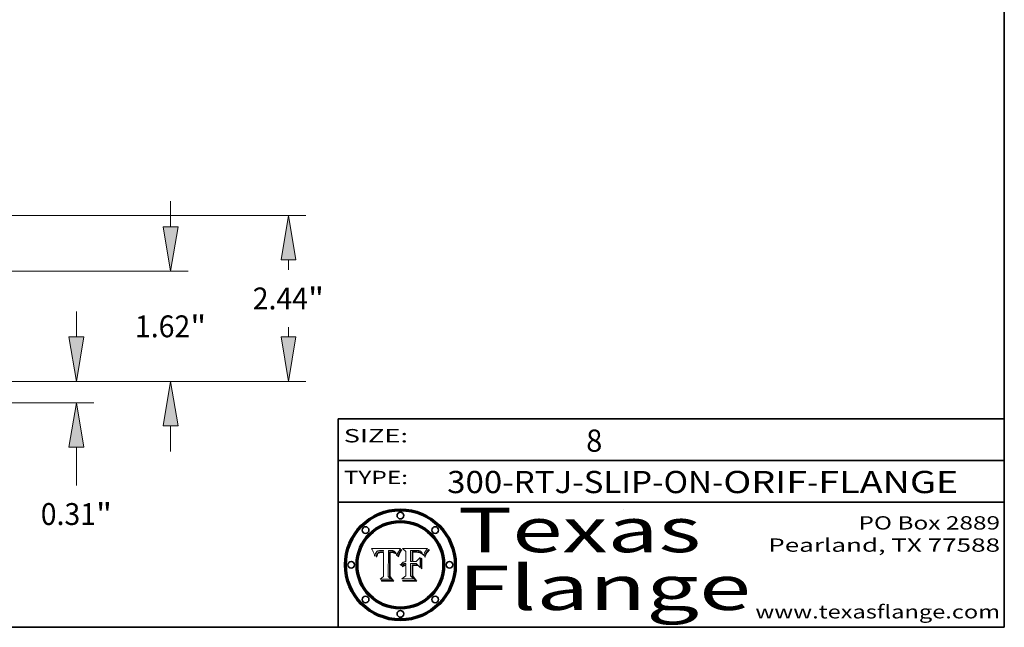
# Model space of a CAD drawing. Extents: x 0 to 10.8, y 0 to 8.2.
# Drawn here: x 6.3 to 10.8, y 0.2 to 3 of the extents above; entities that cross this region are included whole.
import ezdxf
from ezdxf.enums import TextEntityAlignment as Align

# ---------------------------------------------------------------- set-up
doc = ezdxf.new("R2010")
doc.units = 0
doc.header["$MEASUREMENT"] = 0
doc.layers.get('0').update_dxf_attribs({"lineweight": 13})
doc.layers.add('1', color=7, linetype='Continuous', lineweight=13)
doc.styles.get("Standard").update_dxf_attribs({"font": 'isocp.shx'})

# ---------------------------------------------------------------- blocks, each defined once
blk = doc.blocks.new('BLOCK1')
at = {"color": 7, "lineweight": 13, "ltscale": 0.03937}
for s, p, p2 in [('300-RTJ-SLIP-ON', (8.240397, 0.853772), (9.433554, 0.853772)), ('ORIF', (9.48429, 0.853772), (9.861694, 0.853772)), ('FLANGE', (9.91243, 0.853772), (10.542449, 0.853772)), ('-', (9.435078, 0.853772), (9.482766, 0.853772)), ('-', (9.863218, 0.853772), (9.910906, 0.853772))]:
    blk.add_text(s, height=0.1, dxfattribs=at).set_placement(p, p2, align=Align.FIT)
blk = doc.blocks.new('BLOCK2')
at = {"color": 7, "lineweight": 13, "ltscale": 0.03937}
blk.add_text('8', height=0.1, dxfattribs=at).set_placement((8.866967, 1.040032), (8.939222, 1.040032), align=Align.FIT)
blk = doc.blocks.new('BLOCK3')
at = {"color": 7, "lineweight": 13, "ltscale": 0.03937}
for s, p, p2 in [('PO Box 2889', (10.093103, 0.689966), (10.730818, 0.689966)), ('Pearland, TX 77588', (9.686702, 0.589966), (10.730818, 0.589966)), ('www.texasflange.com', (9.628644, 0.289966), (10.730818, 0.289966))]:
    blk.add_text(s, height=0.06, dxfattribs=at).set_placement(p, p2, align=Align.FIT)
blk = doc.blocks.new('BLOCK4')
at = {"color": 7, "lineweight": 13, "ltscale": 0.03937}
for s, p, p2 in [('Texas', (8.289209, 0.587871), (9.383692, 0.587871)), ('Flange', (8.289209, 0.327871), (9.608945, 0.327871))]:
    blk.add_text(s, height=0.2, dxfattribs=at).set_placement(p, p2, align=Align.FIT)
blk = doc.blocks.new('BLOCK5')
at = {"color": 7, "lineweight": 5, "ltscale": 0.00324}
blk.add_line((8.029831, 0.605292), (7.900255, 0.604209), dxfattribs=at)
at = {"color": 7, "lineweight": 5, "ltscale": 0.000103}
blk.add_line((7.900255, 0.604209), (7.902151, 0.600546), dxfattribs=at)
at = {"color": 7, "lineweight": 5, "ltscale": 0.0001}
blk.add_line((7.902151, 0.600546), (7.903945, 0.596951), dxfattribs=at)
at = {"color": 7, "lineweight": 5, "ltscale": 9.8e-05}
blk.add_line((7.903945, 0.596951), (7.905638, 0.593424), dxfattribs=at)
at = {"color": 7, "lineweight": 5, "ltscale": 9.5e-05}
for p, q in [((7.905638, 0.593424), (7.907229, 0.589967)), ((7.913659, 0.573722), (7.915938, 0.570681))]:
    blk.add_line(p, q, dxfattribs=at)
at = {"color": 7, "lineweight": 5, "ltscale": 9.3e-05}
blk.add_line((7.907229, 0.589967), (7.908719, 0.58658), dxfattribs=at)
at = {"color": 7, "lineweight": 5, "ltscale": 9e-05}
blk.add_line((7.908719, 0.58658), (7.910106, 0.583262), dxfattribs=at)
at = {"color": 7, "lineweight": 5, "ltscale": 8.7e-05}
blk.add_line((7.910106, 0.583262), (7.911392, 0.580013), dxfattribs=at)
at = {"color": 7, "lineweight": 5, "ltscale": 8.5e-05}
blk.add_line((7.911392, 0.580013), (7.912577, 0.576833), dxfattribs=at)
at = {"color": 7, "lineweight": 5, "ltscale": 8.2e-05}
blk.add_line((7.912577, 0.576833), (7.913659, 0.573722), dxfattribs=at)
at = {"color": 7, "lineweight": 5, "ltscale": 5.9e-05}
for p, q in [((7.916418, 0.575775), (7.916824, 0.578087)), ((8.011163, 0.578771), (8.011871, 0.576531))]:
    blk.add_line(p, q, dxfattribs=at)
at = {"color": 7, "lineweight": 5, "ltscale": 5.5e-05}
for p, q in [((7.916824, 0.578087), (7.917339, 0.580242)), ((7.951177, 0.595142), (7.953361, 0.594908)), ((7.988236, 0.595943), (7.990431, 0.595799)), ((7.922543, 0.574013), (7.922096, 0.571866))]:
    blk.add_line(p, q, dxfattribs=at)
at = {"color": 7, "lineweight": 5, "ltscale": 5.2e-05}
for p, q in [((7.917339, 0.580242), (7.917966, 0.58224)), ((7.990431, 0.595799), (7.992506, 0.595562)), ((8.014802, 0.574562), (8.015467, 0.576534)), ((7.923073, 0.576006), (7.922543, 0.574013))]:
    blk.add_line(p, q, dxfattribs=at)
at = {"color": 7, "lineweight": 5, "ltscale": 5e-05}
for p, q in [((7.917966, 0.58224), (7.918703, 0.584081)), ((7.938912, 0.589269), (7.936934, 0.588921)), ((7.94287, 0.595557), (7.944881, 0.595532)), ((8.008726, 0.584579), (8.009591, 0.582795))]:
    blk.add_line(p, q, dxfattribs=at)
at = {"color": 7, "lineweight": 5, "ltscale": 4.7e-05}
for p, q in [((7.918703, 0.584081), (7.919549, 0.585767)), ((7.936934, 0.588921), (7.935095, 0.588473)), ((7.994457, 0.595229), (7.996287, 0.5948)), ((8.007806, 0.586212), (8.008726, 0.584579)), ((8.01683, 0.580272), (8.017528, 0.582038))]:
    blk.add_line(p, q, dxfattribs=at)
at = {"color": 7, "lineweight": 5, "ltscale": 4.5e-05}
for p, q in [((7.919549, 0.585767), (7.920506, 0.587294)), ((7.935095, 0.588473), (7.933397, 0.587925)), ((7.937799, 0.586203), (7.939577, 0.586511)), ((7.996287, 0.5948), (7.997995, 0.594276)), ((7.92513, 0.573132), (7.925573, 0.574872))]:
    blk.add_line(p, q, dxfattribs=at)
at = {"color": 7, "lineweight": 5, "ltscale": 4.3e-05}
for p, q in [((7.920506, 0.587294), (7.921574, 0.588665)), ((7.92516, 0.581064), (7.924381, 0.579533)), ((7.997995, 0.594276), (7.99958, 0.593658)), ((8.018954, 0.58536), (8.019684, 0.586917))]:
    blk.add_line(p, q, dxfattribs=at)
at = {"color": 7, "lineweight": 5, "ltscale": 4.2e-05}
for p, q in [((7.921574, 0.588665), (7.922751, 0.58988)), ((7.922751, 0.58988), (7.924063, 0.590958)), ((7.933397, 0.587925), (7.931839, 0.587279)), ((7.936151, 0.585809), (7.937799, 0.586203)), ((8.00581, 0.589025), (8.006836, 0.587694)), ((8.019684, 0.586917), (8.020426, 0.588405)), ((7.925573, 0.574872), (7.926092, 0.57648))]:
    blk.add_line(p, q, dxfattribs=at)
at = {"color": 7, "lineweight": 5, "ltscale": 4.8e-05}
for p, q in [((7.923684, 0.577847), (7.923073, 0.576006)), ((7.927152, 0.592775), (7.92893, 0.593513)), ((7.939577, 0.586511), (7.941484, 0.58673)), ((7.924766, 0.571259), (7.92513, 0.573132))]:
    blk.add_line(p, q, dxfattribs=at)
at = {"color": 7, "lineweight": 5, "ltscale": 4.6e-05}
for p, q in [((7.924381, 0.579533), (7.923684, 0.577847)), ((7.92553, 0.591923), (7.927152, 0.592775)), ((8.017528, 0.582038), (8.018235, 0.583734))]:
    blk.add_line(p, q, dxfattribs=at)
at = {"color": 7, "lineweight": 5, "ltscale": 4.4e-05}
for p, q in [((7.924063, 0.590958), (7.92553, 0.591923)), ((8.006836, 0.587694), (8.007806, 0.586212)), ((8.018235, 0.583734), (8.018954, 0.58536)), ((8.029019, 0.60375), (8.029831, 0.605292))]:
    blk.add_line(p, q, dxfattribs=at)
at = {"color": 7, "lineweight": 5, "ltscale": 4.1e-05}
for p, q in [((7.926023, 0.582444), (7.92516, 0.581064)), ((7.99958, 0.593658), (8.001043, 0.592944))]:
    blk.add_line(p, q, dxfattribs=at)
at = {"color": 7, "lineweight": 5, "ltscale": 3.9e-05}
for p, q in [((7.926968, 0.58367), (7.926023, 0.582444)), ((8.001043, 0.592944), (8.002384, 0.592136))]:
    blk.add_line(p, q, dxfattribs=at)
at = {"color": 7, "lineweight": 5, "ltscale": 7.7e-05}
blk.add_line((7.926092, 0.57648), (7.92736, 0.579297), dxfattribs=at)
at = {"color": 7, "lineweight": 5, "ltscale": 7.4e-05}
blk.add_line((7.929138, 0.585687), (7.926968, 0.58367), dxfattribs=at)
at = {"color": 7, "lineweight": 5, "ltscale": 6.9e-05}
for p, q in [((7.92736, 0.579297), (7.928935, 0.581582)), ((7.930843, 0.583356), (7.93324, 0.584759))]:
    blk.add_line(p, q, dxfattribs=at)
at = {"color": 7, "lineweight": 5, "ltscale": 5.1e-05}
for p, q in [((7.92893, 0.593513), (7.930864, 0.594138)), ((7.941484, 0.58673), (7.943519, 0.58686)), ((7.944881, 0.595532), (7.946936, 0.595454)), ((8.015467, 0.576534), (8.016143, 0.578438)), ((7.924478, 0.569252), (7.924766, 0.571259))]:
    blk.add_line(p, q, dxfattribs=at)
at = {"color": 7, "lineweight": 5, "ltscale": 6.5e-05}
blk.add_line((7.928935, 0.581582), (7.930843, 0.583356), dxfattribs=at)
at = {"color": 7, "lineweight": 5, "ltscale": 3.8e-05}
for p, q in [((7.930418, 0.586532), (7.929138, 0.585687)), ((7.93324, 0.584759), (7.93463, 0.585327)), ((8.002384, 0.592136), (8.003601, 0.591231)), ((8.003601, 0.591231), (8.004733, 0.590204))]:
    blk.add_line(p, q, dxfattribs=at)
at = {"color": 7, "lineweight": 5, "ltscale": 4e-05}
for p, q in [((7.931839, 0.587279), (7.930418, 0.586532)), ((7.93463, 0.585327), (7.936151, 0.585809)), ((8.004733, 0.590204), (8.00581, 0.589025)), ((8.020426, 0.588405), (8.021177, 0.589826))]:
    blk.add_line(p, q, dxfattribs=at)
at = {"color": 7, "lineweight": 5, "ltscale": 5.4e-05}
for p, q in [((7.930864, 0.594138), (7.932953, 0.594648)), ((7.943519, 0.58686), (7.945682, 0.586905)), ((7.949034, 0.595323), (7.951177, 0.595142)), ((7.924266, 0.567111), (7.924478, 0.569252)), ((8.014147, 0.572519), (8.014802, 0.574562))]:
    blk.add_line(p, q, dxfattribs=at)
at = {"color": 7, "lineweight": 5, "ltscale": 5.7e-05}
for p, q in [((7.932953, 0.594648), (7.9352, 0.595046)), ((7.943286, 0.589667), (7.941029, 0.589518)), ((8.012525, 0.574142), (8.014147, 0.572519))]:
    blk.add_line(p, q, dxfattribs=at)
at = {"color": 7, "lineweight": 5, "ltscale": 6e-05}
for p, q in [((7.9352, 0.595046), (7.9376, 0.595331)), ((7.945682, 0.589716), (7.943286, 0.589667))]:
    blk.add_line(p, q, dxfattribs=at)
at = {"color": 7, "lineweight": 5, "ltscale": 6.4e-05}
blk.add_line((7.9376, 0.595331), (7.940158, 0.5955), dxfattribs=at)
at = {"color": 7, "lineweight": 5, "ltscale": 5.3e-05}
for p, q in [((7.941029, 0.589518), (7.938912, 0.589269)), ((7.946936, 0.595454), (7.949034, 0.595323)), ((8.009591, 0.582795), (8.010404, 0.580859))]:
    blk.add_line(p, q, dxfattribs=at)
at = {"color": 7, "lineweight": 5, "ltscale": 6.8e-05}
blk.add_line((7.940158, 0.5955), (7.94287, 0.595557), dxfattribs=at)
at = {"color": 7, "lineweight": 5, "ltscale": 0.000162}
blk.add_line((7.952171, 0.589608), (7.945682, 0.589716), dxfattribs=at)
at = {"color": 7, "lineweight": 5, "ltscale": 0.000192}
blk.add_line((7.945682, 0.586905), (7.953361, 0.586796), dxfattribs=at)
at = {"color": 7, "lineweight": 5, "ltscale": 0.000136}
blk.add_line((7.953361, 0.594908), (7.952171, 0.589608), dxfattribs=at)
at = {"color": 7, "lineweight": 5, "ltscale": 0.00269}
blk.add_line((7.953361, 0.586796), (7.953361, 0.479178), dxfattribs=at)
at = {"color": 7, "lineweight": 5, "ltscale": 0.002931}
blk.add_line((7.974885, 0.478313), (7.976183, 0.595557), dxfattribs=at)
at = {"color": 7, "lineweight": 5, "ltscale": 4.9e-05}
for p, q in [((7.976183, 0.595557), (7.97813, 0.595713)), ((7.97813, 0.595713), (7.980077, 0.595835)), ((7.980077, 0.595835), (7.982024, 0.59592)), ((7.982024, 0.59592), (7.983971, 0.595973)), ((7.983971, 0.595973), (7.985918, 0.595991)), ((7.992506, 0.595562), (7.994457, 0.595229)), ((8.016143, 0.578438), (8.01683, 0.580272))]:
    blk.add_line(p, q, dxfattribs=at)
at = {"color": 7, "lineweight": 5, "ltscale": 5.8e-05}
for p, q in [((7.985918, 0.595991), (7.988236, 0.595943)), ((7.922096, 0.571866), (7.921734, 0.569565))]:
    blk.add_line(p, q, dxfattribs=at)
at = {"color": 7, "lineweight": 5, "ltscale": 5.6e-05}
blk.add_line((8.010404, 0.580859), (8.011163, 0.578771), dxfattribs=at)
at = {"color": 7, "lineweight": 5, "ltscale": 6.2e-05}
for p, q in [((8.011871, 0.576531), (8.012525, 0.574142)), ((7.916123, 0.573306), (7.916418, 0.575775)), ((7.921734, 0.569565), (7.921454, 0.567111))]:
    blk.add_line(p, q, dxfattribs=at)
at = {"color": 7, "lineweight": 5, "ltscale": 0.0004}
blk.add_line((8.021177, 0.589826), (8.029019, 0.60375), dxfattribs=at)
at = {"color": 7, "lineweight": 5, "ltscale": 6.6e-05}
blk.add_line((7.915938, 0.570681), (7.916123, 0.573306), dxfattribs=at)
at = {"color": 7, "lineweight": 5, "ltscale": 7e-05}
blk.add_line((7.921454, 0.567111), (7.924266, 0.567111), dxfattribs=at)
at = {"color": 7, "lineweight": 5, "ltscale": 0.000493}
blk.add_line((7.953361, 0.479178), (7.93822, 0.466523), dxfattribs=at)
at = {"color": 7, "lineweight": 5, "ltscale": 0.001236}
blk.add_line((7.93822, 0.466523), (7.987647, 0.466523), dxfattribs=at)
at = {"color": 7, "lineweight": 5, "ltscale": 0.000434}
blk.add_line((7.987647, 0.466523), (7.974885, 0.478313), dxfattribs=at)
blk = doc.blocks.new('BLOCK6')
at = {"color": 7, "lineweight": 5, "ltscale": 0.000505}
blk.add_line((8.03978, 0.605292), (8.054382, 0.591339), dxfattribs=at)
at = {"color": 7, "lineweight": 5, "ltscale": 0.002807}
blk.add_line((8.152051, 0.605292), (8.03978, 0.605292), dxfattribs=at)
at = {"color": 7, "lineweight": 5, "ltscale": 0.001141}
blk.add_line((8.054382, 0.591339), (8.054382, 0.545696), dxfattribs=at)
at = {"color": 7, "lineweight": 5, "ltscale": 0.001265}
blk.add_line((8.076014, 0.545696), (8.076014, 0.596315), dxfattribs=at)
at = {"color": 7, "lineweight": 5, "ltscale": 0.0001}
blk.add_line((8.076014, 0.596315), (8.080016, 0.596207), dxfattribs=at)
at = {"color": 7, "lineweight": 5, "ltscale": 0.000262}
blk.add_line((8.080016, 0.596207), (8.090507, 0.596099), dxfattribs=at)
at = {"color": 7, "lineweight": 5, "ltscale": 7.8e-05}
for p, q in [((8.085749, 0.590474), (8.082612, 0.590366)), ((8.117954, 0.587933), (8.115029, 0.588965))]:
    blk.add_line(p, q, dxfattribs=at)
at = {"color": 7, "lineweight": 5, "ltscale": 0.001117}
blk.add_line((8.082612, 0.590366), (8.082612, 0.545696), dxfattribs=at)
at = {"color": 7, "lineweight": 5, "ltscale": 6.7e-05}
for p, q in [((8.085316, 0.587445), (8.087994, 0.58764)), ((8.120915, 0.584246), (8.123219, 0.582873)), ((8.036938, 0.537626), (8.03538, 0.535451)), ((8.043013, 0.542615), (8.040755, 0.541208))]:
    blk.add_line(p, q, dxfattribs=at)
at = {"color": 7, "lineweight": 5, "ltscale": 0.001044}
blk.add_line((8.085316, 0.545696), (8.085316, 0.587445), dxfattribs=at)
at = {"color": 7, "lineweight": 5, "ltscale": 6.8e-05}
for p, q in [((8.088465, 0.590591), (8.085749, 0.590474)), ((8.122807, 0.58518), (8.120546, 0.586671))]:
    blk.add_line(p, q, dxfattribs=at)
at = {"color": 7, "lineweight": 5, "ltscale": 6.3e-05}
for p, q in [((8.087994, 0.58764), (8.090491, 0.587792)), ((8.09689, 0.587987), (8.099417, 0.587969)), ((8.126338, 0.581511), (8.124737, 0.583461)), ((8.127607, 0.579333), (8.126338, 0.581511))]:
    blk.add_line(p, q, dxfattribs=at)
at = {"color": 7, "lineweight": 5, "ltscale": 7e-05}
for p, q in [((8.091251, 0.590682), (8.088465, 0.590591)), ((8.130044, 0.580736), (8.131463, 0.578313))]:
    blk.add_line(p, q, dxfattribs=at)
at = {"color": 7, "lineweight": 5, "ltscale": 5.8e-05}
for p, q in [((8.090491, 0.587792), (8.092805, 0.5879)), ((8.110827, 0.595125), (8.113085, 0.594648)), ((8.134311, 0.572844), (8.135177, 0.575007))]:
    blk.add_line(p, q, dxfattribs=at)
at = {"color": 7, "lineweight": 5, "ltscale": 0.000154}
blk.add_line((8.090507, 0.596099), (8.096672, 0.596207), dxfattribs=at)
at = {"color": 7, "lineweight": 5, "ltscale": 7.1e-05}
for p, q in [((8.094107, 0.590747), (8.091251, 0.590682)), ((8.102909, 0.596033), (8.10574, 0.595817)), ((8.113329, 0.586844), (8.116087, 0.586202)), ((8.140617, 0.587735), (8.14189, 0.590261))]:
    blk.add_line(p, q, dxfattribs=at)
at = {"color": 7, "lineweight": 5, "ltscale": 5.3e-05}
for p, q in [((8.092805, 0.5879), (8.094938, 0.587964)), ((8.104068, 0.587826), (8.106191, 0.5877)), ((8.124398, 0.58835), (8.125804, 0.586758)), ((8.136889, 0.57926), (8.137697, 0.581201))]:
    blk.add_line(p, q, dxfattribs=at)
at = {"color": 7, "lineweight": 5, "ltscale": 7.3e-05}
blk.add_line((8.097032, 0.590786), (8.094107, 0.590747), dxfattribs=at)
at = {"color": 7, "lineweight": 5, "ltscale": 4.9e-05}
for p, q in [((8.094938, 0.587964), (8.09689, 0.587987)), ((8.122994, 0.589734), (8.124398, 0.58835)), ((8.137697, 0.581201), (8.138474, 0.583019)), ((8.148372, 0.600311), (8.149522, 0.601895)), ((8.038381, 0.532799), (8.04004, 0.533868)), ((8.047222, 0.536498), (8.049152, 0.536744)), ((8.052347, 0.531458), (8.050394, 0.531249))]:
    blk.add_line(p, q, dxfattribs=at)
at = {"color": 7, "lineweight": 5, "ltscale": 8e-05}
for p, q in [((8.096672, 0.596207), (8.099887, 0.596163)), ((8.054382, 0.545696), (8.051189, 0.545309))]:
    blk.add_line(p, q, dxfattribs=at)
at = {"color": 7, "lineweight": 5, "ltscale": 7.5e-05}
for p, q in [((8.100026, 0.590798), (8.097032, 0.590786)), ((8.131463, 0.578313), (8.132887, 0.575682))]:
    blk.add_line(p, q, dxfattribs=at)
at = {"color": 7, "lineweight": 5, "ltscale": 6e-05}
blk.add_line((8.099417, 0.587969), (8.101811, 0.587915), dxfattribs=at)
at = {"color": 7, "lineweight": 5, "ltscale": 7.6e-05}
for p, q in [((8.099887, 0.596163), (8.102909, 0.596033)), ((8.051189, 0.545309), (8.048231, 0.544665))]:
    blk.add_line(p, q, dxfattribs=at)
at = {"color": 7, "lineweight": 5, "ltscale": 0.000106}
blk.add_line((8.104273, 0.590684), (8.100026, 0.590798), dxfattribs=at)
at = {"color": 7, "lineweight": 5, "ltscale": 5.6e-05}
for p, q in [((8.101811, 0.587915), (8.104068, 0.587826)), ((8.136049, 0.577196), (8.136889, 0.57926))]:
    blk.add_line(p, q, dxfattribs=at)
at = {"color": 7, "lineweight": 5, "ltscale": 9.8e-05}
blk.add_line((8.108189, 0.59034), (8.104273, 0.590684), dxfattribs=at)
at = {"color": 7, "lineweight": 5, "ltscale": 6.6e-05}
for p, q in [((8.10574, 0.595817), (8.108379, 0.595514)), ((8.118538, 0.585356), (8.120915, 0.584246)), ((8.128628, 0.582951), (8.130044, 0.580736)), ((8.03873, 0.539544), (8.036938, 0.537626)), ((8.040755, 0.541208), (8.03873, 0.539544))]:
    blk.add_line(p, q, dxfattribs=at)
at = {"color": 7, "lineweight": 5, "ltscale": 5e-05}
for p, q in [((8.106191, 0.5877), (8.108179, 0.58754)), ((8.11515, 0.594086), (8.117024, 0.593438)), ((8.049152, 0.536744), (8.051138, 0.536826))]:
    blk.add_line(p, q, dxfattribs=at)
at = {"color": 7, "lineweight": 5, "ltscale": 4.7e-05}
for p, q in [((8.108179, 0.58754), (8.110031, 0.587343)), ((8.032967, 0.530337), (8.033725, 0.528606))]:
    blk.add_line(p, q, dxfattribs=at)
at = {"color": 7, "lineweight": 5, "ltscale": 9.1e-05}
blk.add_line((8.111775, 0.589767), (8.108189, 0.59034), dxfattribs=at)
at = {"color": 7, "lineweight": 5, "ltscale": 6.2e-05}
blk.add_line((8.108379, 0.595514), (8.110827, 0.595125), dxfattribs=at)
at = {"color": 7, "lineweight": 5, "ltscale": 4.3e-05}
for p, q in [((8.110031, 0.587343), (8.111747, 0.587112)), ((8.118707, 0.592701), (8.120198, 0.591881)), ((8.120198, 0.591881), (8.121594, 0.59091)), ((8.13922, 0.584714), (8.139935, 0.586286))]:
    blk.add_line(p, q, dxfattribs=at)
at = {"color": 7, "lineweight": 5, "ltscale": 4e-05}
for p, q in [((8.111747, 0.587112), (8.113329, 0.586844)), ((8.139935, 0.586286), (8.140617, 0.587735)), ((8.052773, 0.536748), (8.054382, 0.53661)), ((8.045129, 0.526349), (8.046567, 0.527039)), ((8.046567, 0.527039), (8.048048, 0.527603)), ((8.048048, 0.527603), (8.049571, 0.528042)), ((8.049571, 0.528042), (8.051134, 0.528356)), ((8.051134, 0.528356), (8.052737, 0.528543))]:
    blk.add_line(p, q, dxfattribs=at)
at = {"color": 7, "lineweight": 5, "ltscale": 8.4e-05}
blk.add_line((8.115029, 0.588965), (8.111775, 0.589767), dxfattribs=at)
at = {"color": 7, "lineweight": 5, "ltscale": 5.4e-05}
for p, q in [((8.113085, 0.594648), (8.11515, 0.594086)), ((8.150747, 0.603555), (8.152051, 0.605292)), ((8.033725, 0.528606), (8.035222, 0.530168))]:
    blk.add_line(p, q, dxfattribs=at)
at = {"color": 7, "lineweight": 5, "ltscale": 6.5e-05}
for p, q in [((8.116087, 0.586202), (8.118538, 0.585356)), ((8.124737, 0.583461), (8.122807, 0.58518))]:
    blk.add_line(p, q, dxfattribs=at)
at = {"color": 7, "lineweight": 5, "ltscale": 4.6e-05}
for p, q in [((8.117024, 0.593438), (8.118707, 0.592701)), ((8.121594, 0.59091), (8.122994, 0.589734)), ((8.138474, 0.583019), (8.13922, 0.584714)), ((8.1473, 0.598802), (8.148372, 0.600311)), ((8.039021, 0.52592), (8.037725, 0.524604)), ((8.048522, 0.530904), (8.046733, 0.53042))]:
    blk.add_line(p, q, dxfattribs=at)
at = {"color": 7, "lineweight": 5, "ltscale": 7.2e-05}
for p, q in [((8.120546, 0.586671), (8.117954, 0.587933)), ((8.125449, 0.581235), (8.127607, 0.579333)), ((8.034058, 0.533022), (8.032967, 0.530337)), ((8.048231, 0.544665), (8.045504, 0.543768))]:
    blk.add_line(p, q, dxfattribs=at)
at = {"color": 7, "lineweight": 5, "ltscale": 6.9e-05}
for p, q in [((8.123219, 0.582873), (8.125449, 0.581235)), ((8.143089, 0.592394), (8.144543, 0.594729)), ((8.03538, 0.535451), (8.034058, 0.533022)), ((8.045504, 0.543768), (8.043013, 0.542615))]:
    blk.add_line(p, q, dxfattribs=at)
at = {"color": 7, "lineweight": 5, "ltscale": 5.7e-05}
blk.add_line((8.125804, 0.586758), (8.127215, 0.584958), dxfattribs=at)
at = {"color": 7, "lineweight": 5, "ltscale": 6.1e-05}
for p, q in [((8.127215, 0.584958), (8.128628, 0.582951)), ((8.14189, 0.590261), (8.143089, 0.592394))]:
    blk.add_line(p, q, dxfattribs=at)
at = {"color": 7, "lineweight": 5, "ltscale": 5.9e-05}
blk.add_line((8.135177, 0.575007), (8.136049, 0.577196), dxfattribs=at)
at = {"color": 7, "lineweight": 5, "ltscale": 3.8e-05}
blk.add_line((8.144543, 0.594729), (8.145386, 0.596012), dxfattribs=at)
at = {"color": 7, "lineweight": 5, "ltscale": 4.1e-05}
for p, q in [((8.145386, 0.596012), (8.146304, 0.597369)), ((8.051138, 0.536826), (8.052773, 0.536748)), ((8.042372, 0.524592), (8.04373, 0.525533)), ((8.04373, 0.525533), (8.045129, 0.526349)), ((8.052737, 0.528543), (8.054382, 0.528606))]:
    blk.add_line(p, q, dxfattribs=at)
at = {"color": 7, "lineweight": 5, "ltscale": 4.4e-05}
for p, q in [((8.146304, 0.597369), (8.1473, 0.598802)), ((8.03978, 0.522333), (8.041057, 0.523526))]:
    blk.add_line(p, q, dxfattribs=at)
at = {"color": 7, "lineweight": 5, "ltscale": 5.2e-05}
for p, q in [((8.149522, 0.601895), (8.150747, 0.603555)), ((8.035222, 0.530168), (8.036774, 0.531566))]:
    blk.add_line(p, q, dxfattribs=at)
at = {"color": 7, "lineweight": 5, "ltscale": 5.1e-05}
for p, q in [((8.036774, 0.531566), (8.038381, 0.532799)), ((8.054382, 0.531527), (8.052347, 0.531458))]:
    blk.add_line(p, q, dxfattribs=at)
at = {"color": 7, "lineweight": 5, "ltscale": 4.8e-05}
for p, q in [((8.04004, 0.533868), (8.041754, 0.534771)), ((8.041754, 0.534771), (8.043522, 0.535512)), ((8.043522, 0.535512), (8.045345, 0.536087)), ((8.045345, 0.536087), (8.047222, 0.536498)), ((8.050394, 0.531249), (8.048522, 0.530904))]:
    blk.add_line(p, q, dxfattribs=at)
at = {"color": 7, "lineweight": 5, "ltscale": 0.000127}
blk.add_line((8.054382, 0.53661), (8.054382, 0.531527), dxfattribs=at)
at = {"color": 7, "lineweight": 5, "ltscale": 0.000165}
blk.add_line((8.082612, 0.545696), (8.076014, 0.545696), dxfattribs=at)
at = {"color": 7, "lineweight": 5, "ltscale": 0.001363}
blk.add_line((8.076014, 0.482097), (8.076014, 0.53661), dxfattribs=at)
at = {"color": 7, "lineweight": 5, "ltscale": 0.000619}
blk.add_line((8.076014, 0.53661), (8.100782, 0.53661), dxfattribs=at)
at = {"color": 7, "lineweight": 5, "ltscale": 0.000408}
blk.add_line((8.101647, 0.545696), (8.085316, 0.545696), dxfattribs=at)
at = {"color": 7, "lineweight": 5, "ltscale": 0.000639}
blk.add_line((8.100782, 0.53661), (8.118953, 0.518655), dxfattribs=at)
at = {"color": 7, "lineweight": 5, "ltscale": 0.000629}
blk.add_line((8.118953, 0.563975), (8.101647, 0.545696), dxfattribs=at)
at = {"color": 7, "lineweight": 5, "ltscale": 0.001133}
blk.add_line((8.118953, 0.518655), (8.118953, 0.563975), dxfattribs=at)
at = {"color": 7, "lineweight": 5, "ltscale": 7.9e-05}
blk.add_line((8.132887, 0.575682), (8.134311, 0.572844), dxfattribs=at)
at = {"color": 7, "lineweight": 5, "ltscale": 7.7e-05}
blk.add_line((8.037725, 0.524604), (8.03978, 0.522333), dxfattribs=at)
at = {"color": 7, "lineweight": 5, "ltscale": 4.5e-05}
for p, q in [((8.0404, 0.527097), (8.039021, 0.52592)), ((8.041859, 0.528135), (8.0404, 0.527097)), ((8.043403, 0.529035), (8.041859, 0.528135)), ((8.045027, 0.529796), (8.043403, 0.529035)), ((8.046733, 0.53042), (8.045027, 0.529796))]:
    blk.add_line(p, q, dxfattribs=at)
at = {"color": 7, "lineweight": 5, "ltscale": 4.2e-05}
blk.add_line((8.041057, 0.523526), (8.042372, 0.524592), dxfattribs=at)
at = {"color": 7, "lineweight": 5, "ltscale": 0.001163}
blk.add_line((8.054382, 0.528606), (8.054382, 0.482097), dxfattribs=at)
at = {"color": 7, "lineweight": 5, "ltscale": 0.000564}
blk.add_line((8.054382, 0.482097), (8.036753, 0.468038), dxfattribs=at)
at = {"color": 7, "lineweight": 5, "ltscale": 0.001328}
blk.add_line((8.036753, 0.468038), (8.089859, 0.468038), dxfattribs=at)
at = {"color": 7, "lineweight": 5, "ltscale": 0.000493}
blk.add_line((8.089859, 0.468038), (8.076014, 0.482097), dxfattribs=at)
blk = doc.blocks.new('BLOCK24')
at = {"color": 7, "lineweight": 13, "ltscale": 0.009394}
blk.add_line((9.915403, 0.966666), (9.915403, 1.34241), dxfattribs=at)
at = {"color": 7, "lineweight": 13, "ltscale": 0.03937}
for p, q in [((5.650974, 0.313), (10.172756, 0.313)), ((7.757352, 0), (10.172756, 0))]:
    blk.add_line(p, q, dxfattribs=at)
at = {"color": 7, "lineweight": 13, "ltscale": 0.014055}
blk.add_line((9.915403, -1.215854), (9.915403, -0.653666), dxfattribs=at)
at = {"color": 7, "lineweight": 13, "ltscale": 0.03937}
for points in [[(9.806459, 0.966666), (9.915403, 0.313), (10.024347, 0.966666)], [(10.024347, -0.653666), (9.915403, 0), (9.806459, -0.653666)]]:
    blk.add_lwpolyline(points, close=True, dxfattribs=at)
for points in [[(9.806459, 0.966666), (9.915403, 0.313), (9.806459, 0.966666), (10.024347, 0.966666)], [(10.024347, -0.653666), (9.915403, 0), (10.024347, -0.653666), (9.806459, -0.653666)]]:
    blk.add_solid(points, dxfattribs=at)
for s, p, p2 in [('0.31', (9.390688, -1.799014), (10.204212, -1.799014)), ('"', (10.204212, -1.799014), (10.440118, -1.799014))]:
    blk.add_text(s, height=0.32169, dxfattribs=at).set_placement(p, p2, align=Align.FIT)
blk = doc.blocks.new('BLOCK25')
at = {"color": 7, "lineweight": 13, "ltscale": 0.009394}
for p, q in [((11.302529, 2.586666), (11.302529, 2.962409)), ((11.302529, -0.71641), (11.302529, -0.340666))]:
    blk.add_line(p, q, dxfattribs=at)
at = {"color": 7, "lineweight": 13, "ltscale": 0.03937}
for p, q in [((7.757352, 1.933), (11.559881, 1.933)), ((5.650974, 0.313), (11.559881, 0.313))]:
    blk.add_line(p, q, dxfattribs=at)
for points in [[(11.193585, 2.586666), (11.302529, 1.933), (11.411473, 2.586666)], [(11.411473, -0.340666), (11.302529, 0.313), (11.193585, -0.340666)]]:
    blk.add_lwpolyline(points, close=True, dxfattribs=at)
for points in [[(11.193585, 2.586666), (11.302529, 1.933), (11.193585, 2.586666), (11.411473, 2.586666)], [(11.411473, -0.340666), (11.302529, 0.313), (11.411473, -0.340666), (11.193585, -0.340666)]]:
    blk.add_solid(points, dxfattribs=at)
for s, p, p2 in [('1.62', (10.777814, 0.962155), (11.591338, 0.962155)), ('"', (11.591338, 0.962155), (11.827244, 0.962155))]:
    blk.add_text(s, height=0.32169, dxfattribs=at).set_placement(p, p2, align=Align.FIT)
blk = doc.blocks.new('BLOCK26')
at = {"color": 7, "lineweight": 13, "ltscale": 0.03937}
for p, q in [((5.255632, 2.753), (13.293786, 2.753)), ((5.650974, 0.313), (13.293786, 0.313))]:
    blk.add_line(p, q, dxfattribs=at)
at = {"color": 7, "lineweight": 13, "ltscale": 0.0036}
for p, q in [((13.036434, 1.955315), (13.036434, 2.099334)), ((13.036434, 0.966666), (13.036434, 1.110685))]:
    blk.add_line(p, q, dxfattribs=at)
at = {"color": 7, "lineweight": 13, "ltscale": 0.03937}
for points in [[(13.145378, 2.099334), (13.036434, 2.753), (12.92749, 2.099334)], [(12.92749, 0.966666), (13.036434, 0.313), (13.145378, 0.966666)]]:
    blk.add_lwpolyline(points, close=True, dxfattribs=at)
for points in [[(13.145378, 2.099334), (13.036434, 2.753), (13.145378, 2.099334), (12.92749, 2.099334)], [(12.92749, 0.966666), (13.036434, 0.313), (12.92749, 0.966666), (13.145378, 0.966666)]]:
    blk.add_solid(points, dxfattribs=at)
for s, p, p2 in [('2.44', (12.511719, 1.372155), (13.325243, 1.372155)), ('"', (13.325243, 1.372155), (13.561149, 1.372155))]:
    blk.add_text(s, height=0.32169, dxfattribs=at).set_placement(p, p2, align=Align.FIT)

msp = doc.modelspace()

# ---------------------------------------------------------------- linework, layer by layer
at = {"color": 7, "lineweight": 13, "ltscale": 0.03937}
for points in [[(8.0298, 0.6053), (8.029, 0.6038), (8.0212, 0.5898), (8.0204, 0.5884), (8.0197, 0.5869), (8.019, 0.5854), (8.0182, 0.5837), (8.0175, 0.582), (8.0168, 0.5803), (8.0161, 0.5784), (8.0155, 0.5765), (8.0148, 0.5746), (8.0141, 0.5725), (8.0125, 0.5741), (8.0119, 0.5765), (8.0112, 0.5788), (8.0104, 0.5809), (8.0096, 0.5828), (8.0087, 0.5846), (8.0078, 0.5862), (8.0068, 0.5877), (8.0058, 0.589), (8.0047, 0.5902), (8.0036, 0.5912), (8.0024, 0.5921), (8.001, 0.5929), (7.9996, 0.5937), (7.998, 0.5943), (7.9963, 0.5948), (7.9945, 0.5952), (7.9925, 0.5956), (7.9904, 0.5958), (7.9882, 0.5959), (7.9859, 0.596), (7.984, 0.596), (7.982, 0.5959), (7.9801, 0.5958), (7.9781, 0.5957), (7.9762, 0.5956), (7.9749, 0.4783), (7.9876, 0.4665), (7.9382, 0.4665), (7.9534, 0.4792), (7.9534, 0.5868), (7.9457, 0.5869), (7.9435, 0.5869), (7.9415, 0.5867), (7.9396, 0.5865), (7.9378, 0.5862), (7.9362, 0.5858), (7.9346, 0.5853), (7.9332, 0.5848), (7.9308, 0.5834), (7.9289, 0.5816), (7.9274, 0.5793), (7.9261, 0.5765), (7.9256, 0.5749), (7.9251, 0.5731), (7.9248, 0.5713), (7.9245, 0.5693), (7.9243, 0.5671), (7.9215, 0.5671), (7.9217, 0.5696), (7.9221, 0.5719), (7.9225, 0.574), (7.9231, 0.576), (7.9237, 0.5778), (7.9244, 0.5795), (7.9252, 0.5811), (7.926, 0.5824), (7.927, 0.5837), (7.9291, 0.5857), (7.9304, 0.5865), (7.9318, 0.5873), (7.9334, 0.5879), (7.9351, 0.5885), (7.9369, 0.5889), (7.9389, 0.5893), (7.941, 0.5895), (7.9433, 0.5897), (7.9457, 0.5897), (7.9522, 0.5896), (7.9534, 0.5949), (7.9512, 0.5951), (7.949, 0.5953), (7.9469, 0.5955), (7.9449, 0.5955), (7.9429, 0.5956), (7.9402, 0.5955), (7.9376, 0.5953), (7.9352, 0.595), (7.933, 0.5946), (7.9309, 0.5941), (7.9289, 0.5935), (7.9272, 0.5928), (7.9255, 0.5919), (7.9241, 0.591), (7.9228, 0.5899), (7.9216, 0.5887), (7.9205, 0.5873), (7.9195, 0.5858), (7.9187, 0.5841), (7.918, 0.5822), (7.9173, 0.5802), (7.9168, 0.5781), (7.9164, 0.5758), (7.9161, 0.5733), (7.9159, 0.5707), (7.9137, 0.5737), (7.9126, 0.5768), (7.9114, 0.58), (7.9101, 0.5833), (7.9087, 0.5866), (7.9072, 0.59), (7.9056, 0.5934), (7.9039, 0.597), (7.9022, 0.6005), (7.9003, 0.6042)], [(8.0078, 0.5816), (8.0061, 0.5826), (8.0043, 0.5836), (8.0025, 0.5844), (8.0007, 0.5851), (7.9987, 0.5857), (7.9968, 0.5861), (7.9947, 0.5865), (7.9926, 0.5868), (7.9905, 0.587), (7.9883, 0.587), (7.9868, 0.587), (7.9852, 0.5869), (7.9836, 0.5868), (7.9835, 0.478), (8.0007, 0.4577), (7.9455, 0.4577), (7.943, 0.4606), (7.9948, 0.4606), (7.9803, 0.4771), (7.9803, 0.5898), (7.9861, 0.5899), (7.9882, 0.5899), (7.9901, 0.5899), (7.9919, 0.5898), (7.9935, 0.5897), (7.9951, 0.5895), (7.9978, 0.5891), (8.0001, 0.5886), (8.0019, 0.5879), (8.0035, 0.587), (8.0049, 0.5858), (8.0062, 0.5843), (8.0073, 0.5826)], [(8.0366, 0.5985), (8.0351, 0.5964), (8.0336, 0.5942), (8.0321, 0.5916), (8.0306, 0.5889), (8.029, 0.5858), (8.0274, 0.5825), (8.0258, 0.579), (8.0242, 0.5752), (8.0226, 0.5712), (8.021, 0.5669), (8.0181, 0.5679), (8.0201, 0.5732), (8.0217, 0.5773), (8.0232, 0.581), (8.0248, 0.5846), (8.0263, 0.5878), (8.0279, 0.5908), (8.0294, 0.5935), (8.0309, 0.5959), (8.0324, 0.5981), (8.0339, 0.6)], [(8.0398, 0.6053), (8.1521, 0.6053), (8.1507, 0.6036), (8.1495, 0.6019), (8.1484, 0.6003), (8.1473, 0.5988), (8.1463, 0.5974), (8.1454, 0.596), (8.1445, 0.5947), (8.1431, 0.5924), (8.1419, 0.5903), (8.1406, 0.5877), (8.1399, 0.5863), (8.1392, 0.5847), (8.1385, 0.583), (8.1377, 0.5812), (8.1369, 0.5793), (8.136, 0.5772), (8.1352, 0.575), (8.1343, 0.5728), (8.1329, 0.5757), (8.1315, 0.5783), (8.13, 0.5807), (8.1286, 0.583), (8.1272, 0.585), (8.1258, 0.5868), (8.1244, 0.5884), (8.123, 0.5897), (8.1216, 0.5909), (8.1202, 0.5919), (8.1187, 0.5927), (8.117, 0.5934), (8.1151, 0.5941), (8.1131, 0.5946), (8.1108, 0.5951), (8.1084, 0.5955), (8.1057, 0.5958), (8.1029, 0.596), (8.0999, 0.5962), (8.0967, 0.5962), (8.0905, 0.5961), (8.08, 0.5962), (8.076, 0.5963), (8.076, 0.5457), (8.0826, 0.5457), (8.0826, 0.5904), (8.0857, 0.5905), (8.0885, 0.5906), (8.0913, 0.5907), (8.0941, 0.5907), (8.097, 0.5908), (8.1, 0.5908), (8.1043, 0.5907), (8.1082, 0.5903), (8.1118, 0.5898), (8.115, 0.589), (8.118, 0.5879), (8.1205, 0.5867), (8.1228, 0.5852), (8.1247, 0.5835), (8.1263, 0.5815), (8.1276, 0.5793), (8.1254, 0.5812), (8.1232, 0.5829), (8.1209, 0.5842), (8.1185, 0.5854), (8.1161, 0.5862), (8.1133, 0.5868), (8.1117, 0.5871), (8.11, 0.5873), (8.1082, 0.5875), (8.1062, 0.5877), (8.1041, 0.5878), (8.1018, 0.5879), (8.0994, 0.588), (8.0969, 0.588), (8.0949, 0.588), (8.0928, 0.5879), (8.0905, 0.5878), (8.088, 0.5876), (8.0853, 0.5874), (8.0853, 0.5457), (8.1016, 0.5457), (8.119, 0.564), (8.119, 0.5187), (8.1008, 0.5366), (8.076, 0.5366), (8.076, 0.4821), (8.0899, 0.468), (8.0368, 0.468), (8.0544, 0.4821), (8.0544, 0.5286), (8.0527, 0.5285), (8.0511, 0.5284), (8.0496, 0.528), (8.048, 0.5276), (8.0466, 0.527), (8.0451, 0.5263), (8.0437, 0.5255), (8.0424, 0.5246), (8.0411, 0.5235), (8.0398, 0.5223), (8.0377, 0.5246), (8.039, 0.5259), (8.0404, 0.5271), (8.0419, 0.5281), (8.0434, 0.529), (8.045, 0.5298), (8.0467, 0.5304), (8.0485, 0.5309), (8.0504, 0.5312), (8.0523, 0.5315), (8.0544, 0.5315), (8.0544, 0.5366), (8.0528, 0.5367), (8.0511, 0.5368), (8.0492, 0.5367), (8.0472, 0.5365), (8.0453, 0.5361), (8.0435, 0.5355), (8.0418, 0.5348), (8.04, 0.5339), (8.0384, 0.5328), (8.0368, 0.5316), (8.0352, 0.5302), (8.0337, 0.5286), (8.033, 0.5303), (8.0341, 0.533), (8.0354, 0.5355), (8.0369, 0.5376), (8.0387, 0.5395), (8.0408, 0.5412), (8.043, 0.5426), (8.0455, 0.5438), (8.0482, 0.5447), (8.0512, 0.5453), (8.0544, 0.5457), (8.0544, 0.5913)], [(8.1603, 0.5987), (8.1573, 0.5951), (8.1545, 0.5916), (8.152, 0.5881), (8.1497, 0.5847), (8.1477, 0.5814), (8.1458, 0.5781), (8.1442, 0.5749), (8.1429, 0.5717), (8.1417, 0.5686), (8.1408, 0.5656), (8.1385, 0.5671), (8.1395, 0.5705), (8.1406, 0.5739), (8.142, 0.5773), (8.1437, 0.5806), (8.1455, 0.584), (8.1476, 0.5873), (8.15, 0.5906), (8.1525, 0.5939), (8.1553, 0.5972), (8.1583, 0.6005)], [(8.1268, 0.5602), (8.1268, 0.5135), (8.124, 0.5151), (8.124, 0.5618)], [(8.1075, 0.5275), (8.0853, 0.5275), (8.0853, 0.4812), (8.1044, 0.4577), (8.0417, 0.4577), (8.039, 0.4606), (8.0983, 0.4606), (8.0826, 0.4799), (8.0826, 0.5304), (8.1044, 0.5304)]]:
    msp.add_lwpolyline(points, close=True, dxfattribs=at)
at = {"color": 7, "lineweight": 70, "ltscale": 0.03937}
for radius in [0.2475, 0.195]:
    msp.add_circle((8.0298, 0.5312), radius, dxfattribs=at)
at = {"color": 7, "lineweight": 35, "ltscale": 0.03937}
for centre in [(8.0298, 0.7525), (7.8733, 0.6877), (8.1862, 0.6877), (7.8085, 0.5312), (8.251, 0.5312), (7.8733, 0.3748), (8.1862, 0.3748), (8.0298, 0.31)]:
    msp.add_circle(centre, 0.015, dxfattribs=at)
at = {"color": 7, "lineweight": 5, "ltscale": 0.03937}
msp.add_point((8.0298, 0.5312), dxfattribs=at)
at = {"layer": '1', "color": 7, "lineweight": 35, "ltscale": 0.03937}
for p, q in [((10.75, 8.25), (10.75, 0.25)), ((7.75, 1.1875), (10.75, 1.1875)), ((7.75, 1.1875), (7.75, 0.25)), ((7.75, 1), (10.75, 1)), ((7.75, 0.8125), (10.75, 0.8125)), ((0.25, 0.25), (10.75, 0.25))]:
    msp.add_line(p, q, dxfattribs=at)
at = {"layer": '1', "color": 7, "lineweight": 35, "ltscale": 3.2e-05}
msp.add_line((9.0357, 0.7788), (9.0369, 0.7784), dxfattribs=at)

# ---------------------------------------------------------------- block references
at = {"lineweight": 0, "xscale": 0.305962, "yscale": 0.305962, "zscale": 0.305962}
for name in ['BLOCK25', 'BLOCK26', 'BLOCK24']:
    msp.add_blockref(name, (3.5369, 1.2609), dxfattribs=at)
at = {"lineweight": 0}
for name in ['BLOCK2', 'BLOCK1', 'BLOCK4', 'BLOCK3', 'BLOCK5', 'BLOCK6']:
    msp.add_blockref(name, (0, 0), dxfattribs=at)

# ---------------------------------------------------------------- texts
at = {"color": 7, "lineweight": 13, "ltscale": 0.03937}
for s, p, p2 in [('SIZE:', (7.7748, 1.0822), (8.0641, 1.0822)), ('TYPE:', (7.7748, 0.8942), (8.0641, 0.8942))]:
    msp.add_text(s, height=0.06, dxfattribs=at).set_placement(p, p2, align=Align.FIT)

doc.saveas('drawing.dxf')
